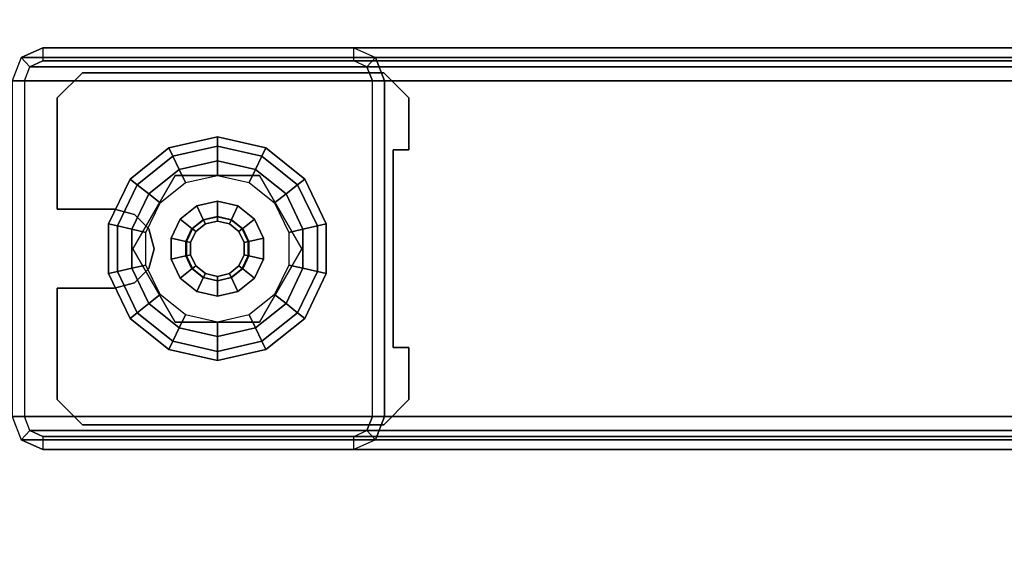
# Model space of a CAD drawing. Units: inches. Extents: x -15 to 182, y -6 to 126.
# Drawn here: x 4 to 9, y 114 to 117 of the extents above; entities that cross this region are included whole.
import ezdxf

# ---------------------------------------------------------------- set-up
doc = ezdxf.new("R2010")
doc.units = ezdxf.units.IN
doc.header["$MEASUREMENT"] = 0
for name, color, linetype in [('WKSURF-GLIDE', 6, 'Continuous'), ('WKSURF-LAM', 6, 'Continuous'), ('WKSURF-LEG', 6, 'Continuous')]:
    doc.layers.add(name, color=color, linetype=linetype)

# ---------------------------------------------------------------- blocks, each defined once
blk = doc.blocks.new('VFGS10_3060L082_3T')
at = {"layer": 'WKSURF-LAM'}
for points, invisible_edges in [([(60, 0, 27.45), (31.27, -4.82, 27.45), (28.73, -4.82, 27.45), (0, 0, 27.45)], 5), ([(60, 0, 28.51), (31.27, -4.82, 28.51), (28.73, -4.82, 28.51), (0, 0, 28.51)], 5), ([(31.4575, -4.8702, 27.45), (60, 0, 27.45), (31.27, -4.82, 27.45)], 3), ([(31.4575, -4.8702, 28.51), (60, 0, 28.51), (31.27, -4.82, 28.51)], 3), ([(31.5948, -5.0075, 27.45), (60, 0, 27.45), (31.4575, -4.8702, 27.45)], 3), ([(31.5948, -5.0075, 28.51), (60, 0, 28.51), (31.4575, -4.8702, 28.51)], 3), ([(31.645, -5.195, 27.45), (60, 0, 27.45), (31.5948, -5.0075, 27.45)], 3), ([(31.645, -5.195, 28.51), (60, 0, 28.51), (31.5948, -5.0075, 28.51)], 3), ([(60, 0, 27.45), (31.645, -5.195, 27.45), (31.645, -6.235, 27.45), (60, -28.88, 27.45)], 5), ([(60, 0, 28.51), (31.645, -5.195, 28.51), (31.645, -6.235, 28.51), (60, -28.88, 28.51)], 5), ([(31.645, -6.235, 27.45), (60, -28.88, 27.45), (31.5948, -6.4225, 27.45)], 3), ([(31.645, -6.235, 28.51), (60, -28.88, 28.51), (31.5948, -6.4225, 28.51)], 3), ([(31.5948, -6.4225, 27.45), (60, -28.88, 27.45), (31.4575, -6.5598, 27.45)], 3), ([(31.5948, -6.4225, 28.51), (60, -28.88, 28.51), (31.4575, -6.5598, 28.51)], 3), ([(31.4575, -6.5598, 27.45), (60, -28.88, 27.45), (31.27, -6.61, 27.45)], 3), ([(31.4575, -6.5598, 28.51), (60, -28.88, 28.51), (31.27, -6.61, 28.51)], 3), ([(60, -28.88, 27.45), (31.27, -6.61, 27.45), (28.73, -6.61, 27.45), (0, -28.88, 27.45)], 5), ([(60, -28.88, 28.51), (31.27, -6.61, 28.51), (28.73, -6.61, 28.51), (0, -28.88, 28.51)], 5)]:
    blk.add_3dface(points, dxfattribs=dict(at, invisible_edges=invisible_edges))
blk = doc.blocks.new('VFG2B1_0T')
at = {"layer": 'WKSURF-GLIDE'}
for points, invisible_edges in [([(-0.7392, 11.1611, 0.8673), (-0.7392, 9.4091, 0.8673), (-0.8642, 9.5341, 0.8673), (-0.8642, 11.0361, 0.8673)], 1), ([(-0.7392, 9.4091, 1.0915), (-0.7392, 11.1611, 1.0915), (-0.8642, 11.0361, 1.0915), (-0.8642, 9.5341, 1.0915)], 1), ([(-0.7392, 11.1611, 0.8673), (-0.185, 10.8757, 0.8673), (-0.4803, 9.4879, 0.8673), (-0.7392, 9.4091, 0.8673)], 15), ([(-0.7392, 9.4091, 1.0915), (-0.4803, 9.4879, 1.0915), (-0.185, 10.8757, 1.0915), (-0.7392, 11.1611, 1.0915)], 15), ([(-0.7392, 11.1611, 1.0915), (-0.185, 10.8757, 1.0915), (-0.185, 11.1611, 1.0915)], 1), ([(-0.185, 10.8757, 0.8673), (-0.7392, 11.1611, 0.8673), (-0.185, 11.1611, 0.8673)], 1), ([(0.2087, 10.8757, 0.8673), (0.7628, 11.1611, 0.8673), (0.7628, 9.4091, 0.8673), (0.5039, 9.4879, 0.8673)], 15), ([(0.2087, 10.8757, 0.8673), (0.2087, 11.1611, 0.8673), (0.7628, 11.1611, 0.8673)], 8), ([(0.7628, 11.1611, 1.0915), (0.7628, 9.4091, 1.0915), (0.5039, 9.4879, 1.0915), (0.2087, 10.8757, 1.0915)], 15), ([(0.7628, 11.1611, 1.0915), (0.2087, 11.1611, 1.0915), (0.2087, 10.8757, 1.0915)], 8), ([(0.8878, 9.5341, 1.0915), (0.8878, 11.0361, 1.0915), (0.7628, 11.1611, 1.0915), (0.7628, 9.4091, 1.0915)], 4), ([(0.8878, 11.0361, 0.8673), (0.8878, 9.5341, 0.8673), (0.7628, 9.4091, 0.8673), (0.7628, 11.1611, 0.8673)], 4), ([(-0.4803, 9.4879, 0.8673), (-0.185, 10.8757, 0.8673), (-0.1587, 10.7772, 0.8673)], 9), ([(-0.4803, 9.4879, 1.0915), (-0.1587, 10.7772, 1.0915), (-0.185, 10.8757, 1.0915)], 9), ([(0.5039, 9.4879, 1.0915), (0.2087, 10.8757, 1.0915), (0.1823, 10.7772, 1.0915)], 9), ([(0.5039, 9.4879, 0.8673), (0.1823, 10.7772, 0.8673), (0.2087, 10.8757, 0.8673)], 9), ([(-0.4803, 9.4879, 1.0915), (-0.0866, 10.7052, 1.0915), (-0.1587, 10.7772, 1.0915)], 9), ([(-0.1587, 10.7772, 0.8673), (-0.0866, 10.7052, 0.8673), (-0.4803, 9.4879, 0.8673)], 10), ([(0.0118, 9.9424, 0.4469), (0.3768, 10.1531, 0.4469), (0.0118, 10.7853, 0.4469), (-0.3532, 10.5746, 0.4469)], 10), ([(0.0118, 9.9424, 0.25), (0.3768, 10.1531, 0.25), (0.0118, 10.7853, 0.25), (-0.3532, 10.5746, 0.25)], 10), ([(0.2846, 10.0218), (0.1092, 9.9373), (-0.261, 10.7059), (-0.0855, 10.7904)], 10), ([(0.2846, 10.0218), (-0.0855, 10.7904), (0.1092, 10.7904), (0.406, 10.174)], 5), ([(0.3768, 10.1531, 0.4469), (0.3768, 10.5746, 0.4469), (0.0118, 10.7853, 0.4469)], 8), ([(0.3768, 10.1531, 0.25), (0.3768, 10.5746, 0.25), (0.0118, 10.7853, 0.25)], 8), ([(0.1092, 10.7904), (0.406, 10.174), (0.4493, 10.3638), (0.2846, 10.7059)], 5), ([(0.1823, 10.7772, 1.0915), (0.1102, 10.7052, 1.0915), (0.5039, 9.4879, 1.0915)], 10), ([(0.1102, 10.7052, 0.8673), (0.1823, 10.7772, 0.8673), (0.5039, 9.4879, 0.8673)], 10), ([(0.5039, 9.4879, 0.8673), (-0.4803, 9.4879, 0.8673), (-0.0866, 10.7052, 0.8673), (0.0118, 10.6788, 0.8673)], 10), ([(0.5039, 9.4879, 1.0915), (0.0118, 10.6788, 1.0915), (-0.0866, 10.7052, 1.0915), (-0.4803, 9.4879, 1.0915)], 5), ([(-0.261, 10.7059), (0.1092, 9.9373), (-0.0855, 9.9373), (-0.3824, 10.5537)], 5), ([(0.5039, 9.4879, 1.0915), (0.1102, 10.7052, 1.0915), (0.0118, 10.6788, 1.0915)], 9), ([(0.5039, 9.4879, 0.8673), (0.0118, 10.6788, 0.8673), (0.1102, 10.7052, 0.8673)], 9), ([(0.4493, 10.3638), (0.2846, 10.7059), (0.406, 10.5537)], 1), ([(-0.0855, 9.9373), (-0.3824, 10.5537), (-0.4257, 10.3638), (-0.261, 10.0218)], 5), ([(-0.3532, 10.5746, 0.4469), (-0.3532, 10.1531, 0.4469), (0.0118, 9.9424, 0.4469)], 8), ([(-0.3532, 10.5746, 0.25), (-0.3532, 10.1531, 0.25), (0.0118, 9.9424, 0.25)], 8), ([(-0.0189, 10.4982, 2.7461), (-0.0741, 10.4716, 2.7461), (-0.0189, 10.2295, 2.7461), (0.0425, 10.2295, 2.7461)], 10), ([(0.0425, 10.2295, 2.7461), (0.0977, 10.2561, 2.7461), (0.0425, 10.4982, 2.7461), (-0.0189, 10.4982, 2.7461)], 10), ([(0.0425, 10.4982, 2.7461), (0.0977, 10.2561, 2.7461), (0.136, 10.3041, 2.7461), (0.0977, 10.4716, 2.7461)], 5), ([(-0.0741, 10.4716, 2.7461), (-0.1123, 10.4236, 2.7461), (-0.0741, 10.2561, 2.7461), (-0.0189, 10.2295, 2.7461)], 10), ([(0.0977, 10.4716, 2.7461), (0.136, 10.3041, 2.7461), (0.1496, 10.3638, 2.7461), (0.136, 10.4236, 2.7461)], 1), ([(-0.0741, 10.2561, 2.7461), (-0.1123, 10.4236, 2.7461), (-0.126, 10.3638, 2.7461), (-0.1123, 10.3041, 2.7461)], 1), ([(-0.4257, 10.3638), (-0.261, 10.0218), (-0.3824, 10.174)], 1), ([(-0.7392, 9.4091, 0.8673), (-0.4803, 9.4879, 0.8673), (-0.4803, 9.4091, 0.8673)], 1), ([(-0.7392, 9.4091, 1.0915), (-0.4803, 9.4091, 1.0915), (-0.4803, 9.4879, 1.0915)], 8), ([(0.5039, 9.4879, 0.8673), (0.7628, 9.4091, 0.8673), (0.5039, 9.4091, 0.8673)], 1), ([(0.7628, 9.4091, 1.0915), (0.5039, 9.4879, 1.0915), (0.5039, 9.4091, 1.0915)], 1)]:
    blk.add_3dface(points, dxfattribs=dict(at, invisible_edges=invisible_edges))
for points in [[(-0.7392, 11.1611, 1.0915), (-0.7392, 11.1611, 0.8673), (-0.8642, 11.0361, 0.8673), (-0.8642, 11.0361, 1.0915)], [(-0.185, 11.1611, 1.0915), (-0.7392, 11.1611, 1.0915), (-0.7392, 11.1611, 0.8673), (-0.185, 11.1611, 0.8673)], [(-0.185, 11.1611, 0.8673), (-0.185, 10.8757, 0.8673), (-0.185, 10.8757, 1.0915), (-0.185, 11.1611, 1.0915)], [(0.7628, 11.1611, 0.8673), (0.7628, 11.1611, 1.0915), (0.2087, 11.1611, 1.0915), (0.2087, 11.1611, 0.8673)], [(0.2087, 11.1611, 1.0915), (0.2087, 11.1611, 0.8673), (0.2087, 10.8757, 0.8673), (0.2087, 10.8757, 1.0915)], [(0.8878, 11.0361, 1.0915), (0.8878, 11.0361, 0.8673), (0.7628, 11.1611, 0.8673), (0.7628, 11.1611, 1.0915)], [(-0.8642, 11.0361, 0.8673), (-0.8642, 11.0361, 1.0915), (-0.8642, 9.5341, 1.0915), (-0.8642, 9.5341, 0.8673)], [(0.8878, 9.5341, 0.8673), (0.8878, 9.5341, 1.0915), (0.8878, 11.0361, 1.0915), (0.8878, 11.0361, 0.8673)], [(-0.1019, 10.862, 0.2261), (-0.3068, 10.7633, 0.2261), (-0.3351, 10.7988, 0.1636), (-0.112, 10.9063, 0.1636)], [(-0.112, 10.9063, 0.1636), (-0.3351, 10.7988, 0.1636), (-0.3351, 10.7988, 0.0864), (-0.112, 10.9063, 0.0864)], [(-0.112, 10.9063, 0.0864), (-0.3351, 10.7988, 0.0864), (-0.3068, 10.7633, 0.0239), (-0.1019, 10.862, 0.0239)], [(0.1255, 10.862, 0.2261), (-0.1019, 10.862, 0.2261), (-0.112, 10.9063, 0.1636), (0.1356, 10.9063, 0.1636)], [(0.1356, 10.9063, 0.1636), (-0.112, 10.9063, 0.1636), (-0.112, 10.9063, 0.0864), (0.1356, 10.9063, 0.0864)], [(0.1356, 10.9063, 0.0864), (-0.112, 10.9063, 0.0864), (-0.1019, 10.862, 0.0239), (0.1255, 10.862, 0.0239)], [(0.3304, 10.7633, 0.2261), (0.1255, 10.862, 0.2261), (0.1356, 10.9063, 0.1636), (0.3587, 10.7988, 0.1636)], [(0.3587, 10.7988, 0.0864), (0.1356, 10.9063, 0.0864), (0.1255, 10.862, 0.0239), (0.3304, 10.7633, 0.0239)], [(0.3587, 10.7988, 0.1636), (0.1356, 10.9063, 0.1636), (0.1356, 10.9063, 0.0864), (0.3587, 10.7988, 0.0864)], [(-0.0855, 10.7904, 0.25), (-0.261, 10.7059, 0.25), (-0.3068, 10.7633, 0.2261), (-0.1019, 10.862, 0.2261)], [(-0.1019, 10.862, 0.0239), (-0.3068, 10.7633, 0.0239), (-0.261, 10.7059), (-0.0855, 10.7904)], [(-0.185, 10.8757, 1.0915), (-0.185, 10.8757, 0.8673), (-0.1587, 10.7772, 0.8673), (-0.1587, 10.7772, 1.0915)], [(0.1092, 10.7904, 0.25), (-0.0855, 10.7904, 0.25), (-0.1019, 10.862, 0.2261), (0.1255, 10.862, 0.2261)], [(0.1255, 10.862, 0.0239), (-0.1019, 10.862, 0.0239), (-0.0855, 10.7904), (0.1092, 10.7904)], [(0.2846, 10.7059, 0.25), (0.1092, 10.7904, 0.25), (0.1255, 10.862, 0.2261), (0.3304, 10.7633, 0.2261)], [(0.3304, 10.7633, 0.0239), (0.1255, 10.862, 0.0239), (0.1092, 10.7904), (0.2846, 10.7059)], [(0.1823, 10.7772, 1.0915), (0.1823, 10.7772, 0.8673), (0.2087, 10.8757, 0.8673), (0.2087, 10.8757, 1.0915)], [(-0.3068, 10.7633, 0.2261), (-0.4486, 10.5855, 0.2261), (-0.4895, 10.6053, 0.1636), (-0.3351, 10.7988, 0.1636)], [(-0.3351, 10.7988, 0.1636), (-0.4895, 10.6053, 0.1636), (-0.4895, 10.6053, 0.0864), (-0.3351, 10.7988, 0.0864)], [(-0.3351, 10.7988, 0.0864), (-0.4895, 10.6053, 0.0864), (-0.4486, 10.5855, 0.0239), (-0.3068, 10.7633, 0.0239)], [(0.4722, 10.5855, 0.2261), (0.3304, 10.7633, 0.2261), (0.3587, 10.7988, 0.1636), (0.5131, 10.6053, 0.1636)], [(0.5131, 10.6053, 0.0864), (0.3587, 10.7988, 0.0864), (0.3304, 10.7633, 0.0239), (0.4722, 10.5855, 0.0239)], [(0.5131, 10.6053, 0.1636), (0.3587, 10.7988, 0.1636), (0.3587, 10.7988, 0.0864), (0.5131, 10.6053, 0.0864)], [(-0.261, 10.7059, 0.25), (-0.3824, 10.5537, 0.25), (-0.4486, 10.5855, 0.2261), (-0.3068, 10.7633, 0.2261)], [(-0.3068, 10.7633, 0.0239), (-0.4486, 10.5855, 0.0239), (-0.3824, 10.5537), (-0.261, 10.7059)], [(0.0118, 10.7853, 0.25), (0.0118, 10.7853, 0.4469), (-0.3532, 10.5746, 0.4469), (-0.3532, 10.5746, 0.25)], [(-0.2158, 10.6492, 0.25), (-0.0694, 10.7197, 0.25), (-0.0855, 10.7904, 0.25), (-0.261, 10.7059, 0.25)], [(-0.1587, 10.7772, 1.0915), (-0.1587, 10.7772, 0.8673), (-0.0866, 10.7052, 0.8673), (-0.0866, 10.7052, 1.0915)], [(-0.0694, 10.7197, 0.25), (0.093, 10.7197, 0.25), (0.1092, 10.7904, 0.25), (-0.0855, 10.7904, 0.25)], [(0.3768, 10.5746, 0.4469), (0.3768, 10.5746, 0.25), (0.0118, 10.7853, 0.25), (0.0118, 10.7853, 0.4469)], [(0.093, 10.7197, 0.25), (0.2394, 10.6492, 0.25), (0.2846, 10.7059, 0.25), (0.1092, 10.7904, 0.25)], [(0.1102, 10.7052, 1.0915), (0.1102, 10.7052, 0.8673), (0.1823, 10.7772, 0.8673), (0.1823, 10.7772, 1.0915)], [(0.4722, 10.5855, 0.0239), (0.3304, 10.7633, 0.0239), (0.2846, 10.7059), (0.406, 10.5537)], [(0.406, 10.5537, 0.25), (0.2846, 10.7059, 0.25), (0.3304, 10.7633, 0.2261), (0.4722, 10.5855, 0.2261)], [(-0.317, 10.5222, 0.25), (-0.2158, 10.6492, 0.25), (-0.261, 10.7059, 0.25), (-0.3824, 10.5537, 0.25)], [(-0.0866, 10.7052, 1.0915), (-0.0866, 10.7052, 0.8673), (0.0118, 10.6788, 0.8673), (0.0118, 10.6788, 1.0915)], [(0.0118, 10.6788, 1.0915), (0.0118, 10.6788, 0.8673), (0.1102, 10.7052, 0.8673), (0.1102, 10.7052, 1.0915)], [(0.2394, 10.6492, 0.25), (0.3407, 10.5222, 0.25), (0.406, 10.5537, 0.25), (0.2846, 10.7059, 0.25)], [(-0.4486, 10.5855, 0.2261), (-0.4992, 10.3638, 0.2261), (-0.5446, 10.3638, 0.1636), (-0.4895, 10.6053, 0.1636)], [(-0.4895, 10.6053, 0.1636), (-0.5446, 10.3638, 0.1636), (-0.5446, 10.3638, 0.0864), (-0.4895, 10.6053, 0.0864)], [(-0.4895, 10.6053, 0.0864), (-0.5446, 10.3638, 0.0864), (-0.4992, 10.3638, 0.0239), (-0.4486, 10.5855, 0.0239)], [(0.5228, 10.3638, 0.2261), (0.4722, 10.5855, 0.2261), (0.5131, 10.6053, 0.1636), (0.5682, 10.3638, 0.1636)], [(0.5682, 10.3638, 0.0864), (0.5131, 10.6053, 0.0864), (0.4722, 10.5855, 0.0239), (0.5228, 10.3638, 0.0239)], [(0.5682, 10.3638, 0.1636), (0.5131, 10.6053, 0.1636), (0.5131, 10.6053, 0.0864), (0.5682, 10.3638, 0.0864)], [(-0.3824, 10.5537, 0.25), (-0.4257, 10.3638, 0.25), (-0.4992, 10.3638, 0.2261), (-0.4486, 10.5855, 0.2261)], [(-0.4486, 10.5855, 0.0239), (-0.4992, 10.3638, 0.0239), (-0.4257, 10.3638), (-0.3824, 10.5537)], [(-0.3532, 10.3638, 0.25), (-0.317, 10.5222, 0.25), (-0.3824, 10.5537, 0.25), (-0.4257, 10.3638, 0.25)], [(-0.3532, 10.5746, 0.4469), (-0.3532, 10.5746, 0.25), (-0.3532, 10.1531, 0.25), (-0.3532, 10.1531, 0.4469)], [(-0.1338, 10.434, 0.8673), (-0.0889, 10.4902, 0.8673), (-0.1355, 10.5486, 0.8673), (-0.2011, 10.4664, 0.8673)], [(-0.1355, 10.5486, 0.8673), (-0.2011, 10.4664, 0.8673), (-0.2011, 10.4664, 0.4469), (-0.1355, 10.5486, 0.4469)], [(-0.0889, 10.4902, 0.8673), (-0.0241, 10.5214, 0.8673), (-0.0408, 10.5942, 0.8673), (-0.1355, 10.5486, 0.8673)], [(-0.0408, 10.5942, 0.8673), (-0.1355, 10.5486, 0.8673), (-0.1355, 10.5486, 0.4469), (-0.0408, 10.5942, 0.4469)], [(0.0644, 10.5942, 0.8673), (-0.0408, 10.5942, 0.8673), (-0.0408, 10.5942, 0.4469), (0.0644, 10.5942, 0.4469)], [(-0.0241, 10.5214, 0.8673), (0.0478, 10.5214, 0.8673), (0.0644, 10.5942, 0.8673), (-0.0408, 10.5942, 0.8673)], [(0.0478, 10.5214, 0.8673), (0.1126, 10.4902, 0.8673), (0.1592, 10.5486, 0.8673), (0.0644, 10.5942, 0.8673)], [(0.1592, 10.5486, 0.8673), (0.0644, 10.5942, 0.8673), (0.0644, 10.5942, 0.4469), (0.1592, 10.5486, 0.4469)], [(0.1126, 10.4902, 0.8673), (0.1574, 10.434, 0.8673), (0.2247, 10.4664, 0.8673), (0.1592, 10.5486, 0.8673)], [(0.2247, 10.4664, 0.8673), (0.1592, 10.5486, 0.8673), (0.1592, 10.5486, 0.4469), (0.2247, 10.4664, 0.4469)], [(0.3407, 10.5222, 0.25), (0.3768, 10.3638, 0.25), (0.4493, 10.3638, 0.25), (0.406, 10.5537, 0.25)], [(0.3768, 10.1531, 0.25), (0.3768, 10.1531, 0.4469), (0.3768, 10.5746, 0.4469), (0.3768, 10.5746, 0.25)], [(0.4493, 10.3638, 0.25), (0.406, 10.5537, 0.25), (0.4722, 10.5855, 0.2261), (0.5228, 10.3638, 0.2261)], [(0.5228, 10.3638, 0.0239), (0.4722, 10.5855, 0.0239), (0.406, 10.5537), (0.4493, 10.3638)], [(-0.0232, 10.5174, 2.7264), (-0.0864, 10.487, 2.7264), (-0.0889, 10.4902, 0.8673), (-0.0241, 10.5214, 0.8673)], [(-0.0741, 10.4716, 2.7461), (-0.0189, 10.4982, 2.7461), (-0.0232, 10.5174, 2.7264), (-0.0864, 10.487, 2.7264)], [(0.0469, 10.5174, 2.7264), (-0.0232, 10.5174, 2.7264), (-0.0241, 10.5214, 0.8673), (0.0478, 10.5214, 0.8673)], [(-0.0189, 10.4982, 2.7461), (0.0425, 10.4982, 2.7461), (0.0469, 10.5174, 2.7264), (-0.0232, 10.5174, 2.7264)], [(0.0425, 10.4982, 2.7461), (0.0977, 10.4716, 2.7461), (0.11, 10.487, 2.7264), (0.0469, 10.5174, 2.7264)], [(0.11, 10.487, 2.7264), (0.0469, 10.5174, 2.7264), (0.0478, 10.5214, 0.8673), (0.1126, 10.4902, 0.8673)], [(-0.1498, 10.3638, 0.8673), (-0.1338, 10.434, 0.8673), (-0.2011, 10.4664, 0.8673), (-0.2245, 10.3638, 0.8673)], [(-0.2011, 10.4664, 0.8673), (-0.2245, 10.3638, 0.8673), (-0.2245, 10.3638, 0.4469), (-0.2011, 10.4664, 0.4469)], [(-0.0864, 10.487, 2.7264), (-0.1301, 10.4322, 2.7264), (-0.1338, 10.434, 0.8673), (-0.0889, 10.4902, 0.8673)], [(-0.1123, 10.4236, 2.7461), (-0.0741, 10.4716, 2.7461), (-0.0864, 10.487, 2.7264), (-0.1301, 10.4322, 2.7264)], [(0.0977, 10.4716, 2.7461), (0.136, 10.4236, 2.7461), (0.1537, 10.4322, 2.7264), (0.11, 10.487, 2.7264)], [(0.1537, 10.4322, 2.7264), (0.11, 10.487, 2.7264), (0.1126, 10.4902, 0.8673), (0.1574, 10.434, 0.8673)], [(0.1574, 10.434, 0.8673), (0.1734, 10.3638, 0.8673), (0.2481, 10.3638, 0.8673), (0.2247, 10.4664, 0.8673)], [(0.2481, 10.3638, 0.8673), (0.2247, 10.4664, 0.8673), (0.2247, 10.4664, 0.4469), (0.2481, 10.3638, 0.4469)], [(-0.1301, 10.4322, 2.7264), (-0.1457, 10.3638, 2.7264), (-0.1498, 10.3638, 0.8673), (-0.1338, 10.434, 0.8673)], [(-0.126, 10.3638, 2.7461), (-0.1123, 10.4236, 2.7461), (-0.1301, 10.4322, 2.7264), (-0.1457, 10.3638, 2.7264)], [(0.136, 10.4236, 2.7461), (0.1496, 10.3638, 2.7461), (0.1693, 10.3638, 2.7264), (0.1537, 10.4322, 2.7264)], [(0.1693, 10.3638, 2.7264), (0.1537, 10.4322, 2.7264), (0.1574, 10.434, 0.8673), (0.1734, 10.3638, 0.8673)], [(-0.4992, 10.3638, 0.2261), (-0.4486, 10.1421, 0.2261), (-0.4895, 10.1224, 0.1636), (-0.5446, 10.3638, 0.1636)], [(-0.5446, 10.3638, 0.1636), (-0.4895, 10.1224, 0.1636), (-0.4895, 10.1224, 0.0864), (-0.5446, 10.3638, 0.0864)], [(-0.5446, 10.3638, 0.0864), (-0.4895, 10.1224, 0.0864), (-0.4486, 10.1421, 0.0239), (-0.4992, 10.3638, 0.0239)], [(-0.4257, 10.3638, 0.25), (-0.3824, 10.174, 0.25), (-0.4486, 10.1421, 0.2261), (-0.4992, 10.3638, 0.2261)], [(-0.4992, 10.3638, 0.0239), (-0.4486, 10.1421, 0.0239), (-0.3824, 10.174), (-0.4257, 10.3638)], [(-0.317, 10.2055, 0.25), (-0.3532, 10.3638, 0.25), (-0.4257, 10.3638, 0.25), (-0.3824, 10.174, 0.25)], [(-0.2245, 10.3638, 0.8673), (-0.2011, 10.2613, 0.8673), (-0.2011, 10.2613, 0.4469), (-0.2245, 10.3638, 0.4469)], [(-0.1338, 10.2937, 0.8673), (-0.1498, 10.3638, 0.8673), (-0.2245, 10.3638, 0.8673), (-0.2011, 10.2613, 0.8673)], [(-0.1457, 10.3638, 2.7264), (-0.1301, 10.2955, 2.7264), (-0.1338, 10.2937, 0.8673), (-0.1498, 10.3638, 0.8673)], [(-0.1123, 10.3041, 2.7461), (-0.126, 10.3638, 2.7461), (-0.1457, 10.3638, 2.7264), (-0.1301, 10.2955, 2.7264)], [(0.1496, 10.3638, 2.7461), (0.136, 10.3041, 2.7461), (0.1537, 10.2955, 2.7264), (0.1693, 10.3638, 2.7264)], [(0.1537, 10.2955, 2.7264), (0.1693, 10.3638, 2.7264), (0.1734, 10.3638, 0.8673), (0.1574, 10.2937, 0.8673)], [(0.1734, 10.3638, 0.8673), (0.1574, 10.2937, 0.8673), (0.2247, 10.2613, 0.8673), (0.2481, 10.3638, 0.8673)], [(0.2247, 10.2613, 0.8673), (0.2481, 10.3638, 0.8673), (0.2481, 10.3638, 0.4469), (0.2247, 10.2613, 0.4469)], [(0.3768, 10.3638, 0.25), (0.3407, 10.2055, 0.25), (0.406, 10.174, 0.25), (0.4493, 10.3638, 0.25)], [(0.4722, 10.1421, 0.0239), (0.5228, 10.3638, 0.0239), (0.4493, 10.3638), (0.406, 10.174)], [(0.406, 10.174, 0.25), (0.4493, 10.3638, 0.25), (0.5228, 10.3638, 0.2261), (0.4722, 10.1421, 0.2261)], [(0.4722, 10.1421, 0.2261), (0.5228, 10.3638, 0.2261), (0.5682, 10.3638, 0.1636), (0.5131, 10.1224, 0.1636)], [(0.5131, 10.1224, 0.0864), (0.5682, 10.3638, 0.0864), (0.5228, 10.3638, 0.0239), (0.4722, 10.1421, 0.0239)], [(0.5131, 10.1224, 0.1636), (0.5682, 10.3638, 0.1636), (0.5682, 10.3638, 0.0864), (0.5131, 10.1224, 0.0864)], [(-0.0741, 10.2561, 2.7461), (-0.1123, 10.3041, 2.7461), (-0.1301, 10.2955, 2.7264), (-0.0864, 10.2407, 2.7264)], [(0.136, 10.3041, 2.7461), (0.0977, 10.2561, 2.7461), (0.11, 10.2407, 2.7264), (0.1537, 10.2955, 2.7264)], [(-0.0889, 10.2375, 0.8673), (-0.1338, 10.2937, 0.8673), (-0.2011, 10.2613, 0.8673), (-0.1355, 10.1791, 0.8673)], [(-0.2011, 10.2613, 0.8673), (-0.1355, 10.1791, 0.8673), (-0.1355, 10.1791, 0.4469), (-0.2011, 10.2613, 0.4469)], [(-0.1301, 10.2955, 2.7264), (-0.0864, 10.2407, 2.7264), (-0.0889, 10.2375, 0.8673), (-0.1338, 10.2937, 0.8673)], [(-0.0189, 10.2295, 2.7461), (-0.0741, 10.2561, 2.7461), (-0.0864, 10.2407, 2.7264), (-0.0232, 10.2103, 2.7264)], [(0.0977, 10.2561, 2.7461), (0.0425, 10.2295, 2.7461), (0.0469, 10.2103, 2.7264), (0.11, 10.2407, 2.7264)], [(0.11, 10.2407, 2.7264), (0.1537, 10.2955, 2.7264), (0.1574, 10.2937, 0.8673), (0.1126, 10.2375, 0.8673)], [(0.1574, 10.2937, 0.8673), (0.1126, 10.2375, 0.8673), (0.1592, 10.1791, 0.8673), (0.2247, 10.2613, 0.8673)], [(0.1592, 10.1791, 0.8673), (0.2247, 10.2613, 0.8673), (0.2247, 10.2613, 0.4469), (0.1592, 10.1791, 0.4469)], [(-0.2158, 10.0785, 0.25), (-0.317, 10.2055, 0.25), (-0.3824, 10.174, 0.25), (-0.261, 10.0218, 0.25)], [(-0.0241, 10.2063, 0.8673), (-0.0889, 10.2375, 0.8673), (-0.1355, 10.1791, 0.8673), (-0.0408, 10.1335, 0.8673)], [(-0.0864, 10.2407, 2.7264), (-0.0232, 10.2103, 2.7264), (-0.0241, 10.2063, 0.8673), (-0.0889, 10.2375, 0.8673)], [(0.0478, 10.2063, 0.8673), (-0.0241, 10.2063, 0.8673), (-0.0408, 10.1335, 0.8673), (0.0644, 10.1335, 0.8673)], [(-0.0232, 10.2103, 2.7264), (0.0469, 10.2103, 2.7264), (0.0478, 10.2063, 0.8673), (-0.0241, 10.2063, 0.8673)], [(0.0425, 10.2295, 2.7461), (-0.0189, 10.2295, 2.7461), (-0.0232, 10.2103, 2.7264), (0.0469, 10.2103, 2.7264)], [(0.0469, 10.2103, 2.7264), (0.11, 10.2407, 2.7264), (0.1126, 10.2375, 0.8673), (0.0478, 10.2063, 0.8673)], [(0.1126, 10.2375, 0.8673), (0.0478, 10.2063, 0.8673), (0.0644, 10.1335, 0.8673), (0.1592, 10.1791, 0.8673)], [(0.3407, 10.2055, 0.25), (0.2394, 10.0785, 0.25), (0.2846, 10.0218, 0.25), (0.406, 10.174, 0.25)], [(-0.3824, 10.174, 0.25), (-0.261, 10.0218, 0.25), (-0.3068, 9.9644, 0.2261), (-0.4486, 10.1421, 0.2261)], [(-0.4486, 10.1421, 0.0239), (-0.3068, 9.9644, 0.0239), (-0.261, 10.0218), (-0.3824, 10.174)], [(-0.1355, 10.1791, 0.8673), (-0.0408, 10.1335, 0.8673), (-0.0408, 10.1335, 0.4469), (-0.1355, 10.1791, 0.4469)], [(0.0644, 10.1335, 0.8673), (0.1592, 10.1791, 0.8673), (0.1592, 10.1791, 0.4469), (0.0644, 10.1335, 0.4469)], [(0.2846, 10.0218, 0.25), (0.406, 10.174, 0.25), (0.4722, 10.1421, 0.2261), (0.3304, 9.9644, 0.2261)], [(0.3304, 9.9644, 0.0239), (0.4722, 10.1421, 0.0239), (0.406, 10.174), (0.2846, 10.0218)], [(-0.4486, 10.1421, 0.2261), (-0.3068, 9.9644, 0.2261), (-0.3351, 9.9288, 0.1636), (-0.4895, 10.1224, 0.1636)], [(-0.4895, 10.1224, 0.0864), (-0.3351, 9.9288, 0.0864), (-0.3068, 9.9644, 0.0239), (-0.4486, 10.1421, 0.0239)], [(-0.4895, 10.1224, 0.1636), (-0.3351, 9.9288, 0.1636), (-0.3351, 9.9288, 0.0864), (-0.4895, 10.1224, 0.0864)], [(-0.3532, 10.1531, 0.4469), (-0.3532, 10.1531, 0.25), (0.0118, 9.9424, 0.25), (0.0118, 9.9424, 0.4469)], [(-0.0408, 10.1335, 0.8673), (0.0644, 10.1335, 0.8673), (0.0644, 10.1335, 0.4469), (-0.0408, 10.1335, 0.4469)], [(0.0118, 9.9424, 0.4469), (0.0118, 9.9424, 0.25), (0.3768, 10.1531, 0.25), (0.3768, 10.1531, 0.4469)], [(0.3304, 9.9644, 0.2261), (0.4722, 10.1421, 0.2261), (0.5131, 10.1224, 0.1636), (0.3587, 9.9288, 0.1636)], [(0.3587, 9.9288, 0.0864), (0.5131, 10.1224, 0.0864), (0.4722, 10.1421, 0.0239), (0.3304, 9.9644, 0.0239)], [(0.3587, 9.9288, 0.1636), (0.5131, 10.1224, 0.1636), (0.5131, 10.1224, 0.0864), (0.3587, 9.9288, 0.0864)], [(-0.0694, 10.008, 0.25), (-0.2158, 10.0785, 0.25), (-0.261, 10.0218, 0.25), (-0.0855, 9.9373, 0.25)], [(0.2394, 10.0785, 0.25), (0.093, 10.008, 0.25), (0.1092, 9.9373, 0.25), (0.2846, 10.0218, 0.25)], [(-0.261, 10.0218, 0.25), (-0.0855, 9.9373, 0.25), (-0.1019, 9.8657, 0.2261), (-0.3068, 9.9644, 0.2261)], [(-0.3068, 9.9644, 0.0239), (-0.1019, 9.8657, 0.0239), (-0.0855, 9.9373), (-0.261, 10.0218)], [(0.093, 10.008, 0.25), (-0.0694, 10.008, 0.25), (-0.0855, 9.9373, 0.25), (0.1092, 9.9373, 0.25)], [(0.1092, 9.9373, 0.25), (0.2846, 10.0218, 0.25), (0.3304, 9.9644, 0.2261), (0.1255, 9.8657, 0.2261)], [(0.1255, 9.8657, 0.0239), (0.3304, 9.9644, 0.0239), (0.2846, 10.0218), (0.1092, 9.9373)], [(-0.3068, 9.9644, 0.2261), (-0.1019, 9.8657, 0.2261), (-0.112, 9.8214, 0.1636), (-0.3351, 9.9288, 0.1636)], [(-0.3351, 9.9288, 0.0864), (-0.112, 9.8214, 0.0864), (-0.1019, 9.8657, 0.0239), (-0.3068, 9.9644, 0.0239)], [(0.1255, 9.8657, 0.2261), (0.3304, 9.9644, 0.2261), (0.3587, 9.9288, 0.1636), (0.1356, 9.8214, 0.1636)], [(0.1356, 9.8214, 0.0864), (0.3587, 9.9288, 0.0864), (0.3304, 9.9644, 0.0239), (0.1255, 9.8657, 0.0239)], [(-0.3351, 9.9288, 0.1636), (-0.112, 9.8214, 0.1636), (-0.112, 9.8214, 0.0864), (-0.3351, 9.9288, 0.0864)], [(-0.1019, 9.8657, 0.0239), (0.1255, 9.8657, 0.0239), (0.1092, 9.9373), (-0.0855, 9.9373)], [(-0.0855, 9.9373, 0.25), (0.1092, 9.9373, 0.25), (0.1255, 9.8657, 0.2261), (-0.1019, 9.8657, 0.2261)], [(0.1356, 9.8214, 0.1636), (0.3587, 9.9288, 0.1636), (0.3587, 9.9288, 0.0864), (0.1356, 9.8214, 0.0864)], [(-0.112, 9.8214, 0.0864), (0.1356, 9.8214, 0.0864), (0.1255, 9.8657, 0.0239), (-0.1019, 9.8657, 0.0239)], [(-0.1019, 9.8657, 0.2261), (0.1255, 9.8657, 0.2261), (0.1356, 9.8214, 0.1636), (-0.112, 9.8214, 0.1636)], [(-0.112, 9.8214, 0.1636), (0.1356, 9.8214, 0.1636), (0.1356, 9.8214, 0.0864), (-0.112, 9.8214, 0.0864)], [(-0.8642, 9.5341, 1.0915), (-0.8642, 9.5341, 0.8673), (-0.7392, 9.4091, 0.8673), (-0.7392, 9.4091, 1.0915)], [(0.7628, 9.4091, 1.0915), (0.7628, 9.4091, 0.8673), (0.8878, 9.5341, 0.8673), (0.8878, 9.5341, 1.0915)], [(-0.4803, 9.4091, 1.0915), (-0.4803, 9.4091, 0.8673), (-0.4803, 9.4879, 0.8673), (-0.4803, 9.4879, 1.0915)], [(-0.4803, 9.4879, 0.8673), (-0.4803, 9.4879, 1.0915), (0.5039, 9.4879, 1.0915), (0.5039, 9.4879, 0.8673)], [(0.5039, 9.4879, 1.0915), (0.5039, 9.4879, 0.8673), (0.5039, 9.4091, 0.8673), (0.5039, 9.4091, 1.0915)], [(-0.7392, 9.4091, 0.8673), (-0.7392, 9.4091, 1.0915), (-0.4803, 9.4091, 1.0915), (-0.4803, 9.4091, 0.8673)], [(0.5039, 9.4091, 0.8673), (0.5039, 9.4091, 1.0915), (0.7628, 9.4091, 1.0915), (0.7628, 9.4091, 0.8673)]]:
    blk.add_3dface(points, dxfattribs=at)
at = {"layer": 'WKSURF-LEG'}
for points in [[(-0.8232, 2.6591, 22.496), (-0.8232, 11.3855, 0.8973), (-0.9399, 11.3407, 0.8792), (-0.9399, 2.6143, 22.4779)], [(-0.8232, 11.3252, 0.873), (-0.8232, 11.3855, 0.8973), (-0.9399, 11.3407, 0.8792), (-0.8939, 11.2981, 0.862)], [(-0.8232, 11.3855, 0.8973), (-0.8232, 2.6591, 22.496), (0.8469, 2.6591, 22.496), (0.8469, 11.3855, 0.8973)], [(0.8469, 11.3855, 0.8973), (0.8469, 11.3252, 0.873), (-0.8232, 11.3252, 0.873), (-0.8232, 11.3855, 0.8973)], [(0.8469, 11.3855, 0.8973), (0.8469, 2.6591, 22.496), (0.9635, 2.6143, 22.4779), (0.9635, 11.3407, 0.8792)], [(0.9175, 11.2981, 0.862), (0.9635, 11.3407, 0.8792), (0.8469, 11.3855, 0.8973), (0.8469, 11.3252, 0.873)], [(-0.9399, 2.6143, 22.4779), (-0.9399, 11.3407, 0.8792), (-0.9882, 11.2325, 0.8355), (-0.9882, 2.5061, 22.4342)], [(-0.9399, 11.3407, 0.8792), (-0.8939, 11.2981, 0.862), (-0.9232, 11.2325, 0.8355), (-0.9882, 11.2325, 0.8355)], [(1.0118, 11.2325, 0.8355), (0.9468, 11.2325, 0.8355), (0.9175, 11.2981, 0.862), (0.9635, 11.3407, 0.8792)], [(0.9635, 11.3407, 0.8792), (0.9635, 2.6143, 22.4779), (1.0118, 2.5061, 22.4342), (1.0118, 11.2325, 0.8355)], [(-0.8939, 11.2981, 0.862), (-0.8939, 2.5716, 22.4606), (-0.9232, 2.5061, 22.4342), (-0.9232, 11.2325, 0.8355)], [(-0.8232, 11.3252, 0.873), (-0.8232, 2.5988, 22.4716), (-0.8939, 2.5716, 22.4606), (-0.8939, 11.2981, 0.862)], [(-0.8232, 2.5988, 22.4716), (0.8469, 2.5988, 22.4716), (0.8469, 11.3252, 0.873), (-0.8232, 11.3252, 0.873)], [(0.9175, 11.2981, 0.862), (0.9175, 2.5716, 22.4606), (0.8469, 2.5988, 22.4716), (0.8469, 11.3252, 0.873)], [(0.9468, 11.2325, 0.8355), (0.9468, 2.5061, 22.4342), (0.9175, 2.5716, 22.4606), (0.9175, 11.2981, 0.862)], [(-0.9882, 0.9576, 21.8085), (-0.9882, 2.5061, 22.4342), (-0.9882, 11.2325, 0.8355), (-0.9882, 9.6841, 0.2099)], [(-0.9232, 11.2325, 0.8355), (-0.9882, 11.2325, 0.8355), (-0.9882, 9.6841, 0.2099), (-0.9232, 9.6841, 0.2099)], [(-0.9232, 0.9576, 21.8085), (-0.9232, 2.5061, 22.4342), (-0.9232, 11.2325, 0.8355), (-0.9232, 9.6841, 0.2099)], [(0.9468, 0.9576, 21.8085), (0.9468, 9.6841, 0.2099), (0.9468, 11.2325, 0.8355), (0.9468, 2.5061, 22.4342)], [(0.9468, 9.6841, 0.2099), (1.0118, 9.6841, 0.2099), (1.0118, 11.2325, 0.8355), (0.9468, 11.2325, 0.8355)], [(1.0118, 0.9576, 21.8085), (1.0118, 9.6841, 0.2099), (1.0118, 11.2325, 0.8355), (1.0118, 2.5061, 22.4342)], [(-0.9399, 0.8495, 21.7648), (-0.9399, 9.5759, 0.1662), (-0.9882, 9.6841, 0.2099), (-0.9882, 0.9576, 21.8085)], [(-0.9882, 9.6841, 0.2099), (-0.9232, 9.6841, 0.2099), (-0.8939, 9.6185, 0.1834), (-0.9399, 9.5759, 0.1662)], [(-0.9232, 0.9576, 21.8085), (-0.9232, 9.6841, 0.2099), (-0.8939, 9.6185, 0.1834), (-0.8939, 0.8921, 21.7821)], [(0.9468, 9.6841, 0.2099), (0.9468, 0.9576, 21.8085), (0.9175, 0.8921, 21.7821), (0.9175, 9.6185, 0.1834)], [(0.9635, 9.5759, 0.1662), (0.9175, 9.6185, 0.1834), (0.9468, 9.6841, 0.2099), (1.0118, 9.6841, 0.2099)], [(1.0118, 0.9576, 21.8085), (1.0118, 9.6841, 0.2099), (0.9635, 9.5759, 0.1662), (0.9635, 0.8495, 21.7648)], [(-0.8939, 9.6185, 0.1834), (-0.9399, 9.5759, 0.1662), (-0.8232, 9.5311, 0.1481), (-0.8232, 9.5914, 0.1725)], [(-0.8939, 0.8921, 21.7821), (-0.8939, 9.6185, 0.1834), (-0.8232, 9.5914, 0.1725), (-0.8232, 0.865, 21.7711)], [(0.9175, 9.6185, 0.1834), (0.9175, 0.8921, 21.7821), (0.8469, 0.865, 21.7711), (0.8469, 9.5914, 0.1725)], [(0.8469, 9.5914, 0.1725), (0.8469, 9.5311, 0.1481), (0.9635, 9.5759, 0.1662), (0.9175, 9.6185, 0.1834)], [(-0.8232, 0.8047, 21.7467), (-0.8232, 9.5311, 0.1481), (-0.9399, 9.5759, 0.1662), (-0.9399, 0.8495, 21.7648)], [(0.8469, 0.865, 21.7711), (-0.8232, 0.865, 21.7711), (-0.8232, 9.5914, 0.1725), (0.8469, 9.5914, 0.1725)], [(-0.8232, 9.5311, 0.1481), (-0.8232, 9.5914, 0.1725), (0.8469, 9.5914, 0.1725), (0.8469, 9.5311, 0.1481)], [(0.9635, 0.8495, 21.7648), (0.9635, 9.5759, 0.1662), (0.8469, 9.5311, 0.1481), (0.8469, 0.8047, 21.7467)], [(-0.8232, 0.8047, 21.7467), (-0.8232, 9.5311, 0.1481), (0.8469, 9.5311, 0.1481), (0.8469, 0.8047, 21.7467)]]:
    blk.add_3dface(points, dxfattribs=at)

msp = doc.modelspace()

# ---------------------------------------------------------------- block references
at = {"rotation": 90}
for name, p in [('VFGS10_3060L082_3T', (1.1443, 66.2526)), ('VFG2B1_0T', (15.4732, 115.3865))]:
    msp.add_blockref(name, p, dxfattribs=at)

doc.saveas('drawing.dxf')
